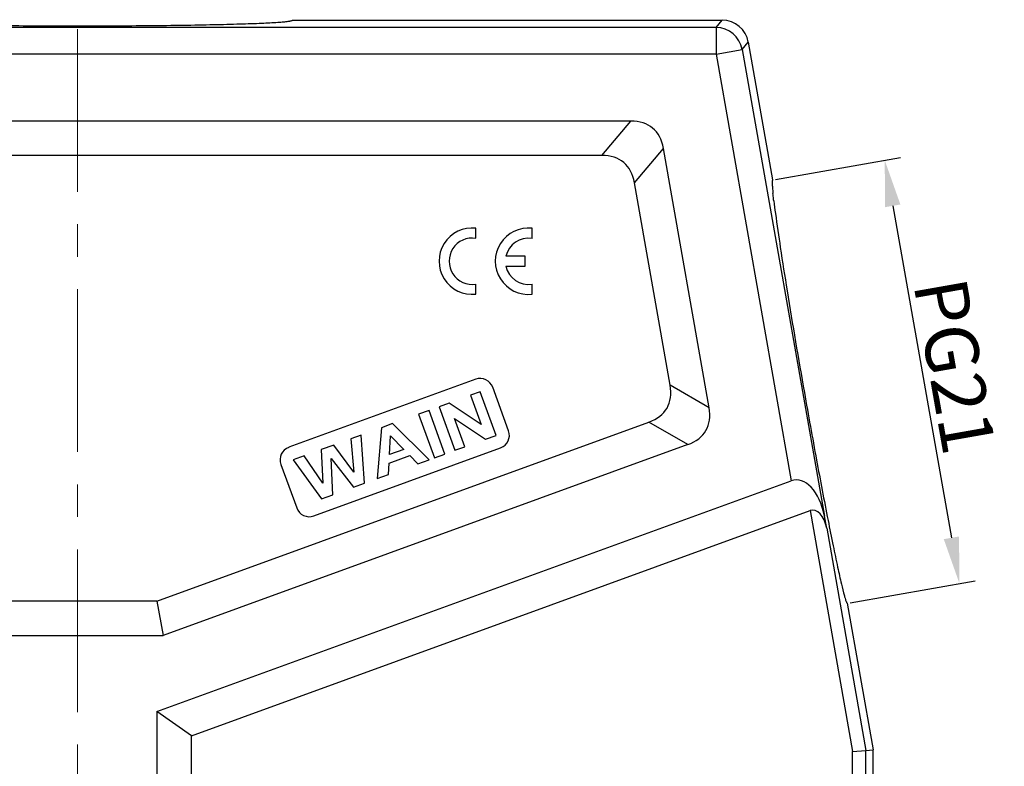
# Model space of a CAD drawing. Units: millimetres. Extents: x 1558 to 2004, y -805 to -490.
# Drawn here: x 1649 to 1723, y -603 to -547 of the extents above; entities that cross this region are included whole.
import ezdxf

# ---------------------------------------------------------------- set-up
doc = ezdxf.new("R2010")
doc.units = ezdxf.units.MM
doc.header["$LTSCALE"] = 65.395
doc.header["$PDMODE"] = 3
doc.header["$PDSIZE"] = 8
doc.linetypes.add('CENTER', pattern=[2, 1.25, -0.25, 0.25, -0.25])
doc.layers.get('0').update_dxf_attribs({"linetype": 'CONTINUOUS', "lineweight": 30})
doc.layers.get('Defpoints').update_dxf_attribs({"linetype": 'CONTINUOUS'})
doc.layers.add('06___PRT_ALL_SURFS', color=7, linetype='CONTINUOUS')
doc.layers.add('Dim', color=3, linetype='CONTINUOUS', lineweight=15)
doc.styles.add('Romans字体', font='romans.shx', dxfattribs={"width": 0.75})
doc.dimstyles.new('01', dxfattribs={"dimtxt": 4, "dimasz": 3.5, "dimexe": 1.2, "dimexo": 0.2, "dimgap": 0.5, "dimtad": 1, "dimdsep": 46, "dimtxsty": 'Romans字体', "dimcen": 0, "dimclrd": 1, "dimclre": 6, "dimclrt": 4, "dimazin": 2, "dimtfac": 1, "dimtofl": 0, "dimtmove": 0, "dimatfit": 3, "dimfxl": 1, "dimtolj": 1, "dimtzin": 0, "dimarcsym": 0})

# ---------------------------------------------------------------- blocks, each defined once
blk = doc.blocks.new('*D23')
at = {"layer": 'Defpoints', "color": 0}
for p in [(1705.729, -559.009), (1719.811, -589.44), (1711.368, -590.931)]:
    blk.add_point(p, dxfattribs=at)
at = {"layer": 'Dim', "color": 6, "lineweight": -2}
for p, q in [((1705.926, -558.974), (1715.354, -557.309)), ((1711.565, -590.896), (1720.993, -589.231))]:
    blk.add_line(p, q, dxfattribs=at)
at = {"layer": 'Dim', "color": 1, "lineweight": -2}
blk.add_line((1714.781, -560.964), (1719.202, -585.993), dxfattribs=at)
at = {"layer": 'Dim', "color": 1}
for points in [[(1715.356, -560.863), (1714.207, -561.066), (1714.173, -557.518)], [(1718.628, -586.094), (1719.777, -585.892), (1719.811, -589.44)]]:
    blk.add_solid(points, dxfattribs=at)
at = {"layer": 'Dim', "color": 4, "insert": (1719.454, -573.044), "char_height": 4, "attachment_point": 5, "rotation": 280.017, "style": 'Romans字体'}
blk.add_mtext('\\A1;PG21', dxfattribs=at)

msp = doc.modelspace()

# ---------------------------------------------------------------- linework, layer by layer
at = {"color": 1, "linetype": 'CENTER', "lineweight": 5, "ltscale": 0.15}
msp.add_line((1653.294, -638.37), (1653.294, -545.991), dxfattribs=at)
at = {"color": 7, "linetype": 'Continuous'}
for p, q in [((1669.486, -546.984), (1669.488, -546.982)), ((1669.488, -546.982), (1669.494, -546.97)), ((1669.494, -546.97), (1701.918, -546.97)), ((1701.456, -547.521), (1701.918, -546.97)), ((1701.456, -547.521), (1605.132, -547.521)), ((1701.456, -547.521), (1701.456, -549.521)), ((1703.425, -549.174), (1703.887, -548.622)), ((1703.887, -548.622), (1705.72, -559.016)), ((1701.456, -549.521), (1703.425, -549.174)), ((1703.425, -549.174), (1709.63, -584.366)), ((1701.456, -549.521), (1605.132, -549.521)), ((1701.456, -549.521), (1707.127, -581.687)), ((1695.021, -554.57), (1611.566, -554.57)), ((1692.841, -557.168), (1695.021, -554.57)), ((1695.303, -559.234), (1697.483, -556.636)), ((1700.93, -576.182), (1697.483, -556.636)), ((1705.709, -559.024), (1705.708, -559.026)), ((1705.72, -559.016), (1705.709, -559.024)), ((1683.338, -563.414), (1683.338, -562.651)), ((1687.579, -563.419), (1687.579, -562.655)), ((1687.063, -564.762), (1685.611, -564.762)), ((1687.063, -565.519), (1687.063, -564.762)), ((1685.609, -565.519), (1687.063, -565.519)), ((1683.338, -567.621), (1683.338, -566.866)), ((1687.579, -567.625), (1687.579, -566.871)), ((1683.329, -574.041), (1669.233, -579.171)), ((1685.808, -577.927), (1684.611, -574.638)), ((1700.93, -576.182), (1697.993, -574.486)), ((1683.671, -574.98), (1682.938, -575.247)), ((1682.938, -575.247), (1683.737, -577.444)), ((1684.868, -578.269), (1683.671, -574.98)), ((1681.339, -575.829), (1680.571, -576.109)), ((1680.571, -576.109), (1681.769, -579.397)), ((1683.737, -577.444), (1681.339, -575.829)), ((1679.812, -576.385), (1679.023, -576.672)), ((1679.023, -576.672), (1680.22, -579.961)), ((1681.009, -579.674), (1679.812, -576.385)), ((1677.064, -577.385), (1676.23, -577.689)), ((1679.826, -580.105), (1677.064, -577.385)), ((1681.721, -576.986), (1684.076, -578.557)), ((1682.501, -579.131), (1681.721, -576.986)), ((1699.323, -578.966), (1696.386, -577.27)), ((1674.703, -578.244), (1673.909, -578.534)), ((1674.951, -581.879), (1674.703, -578.244)), ((1676.23, -577.689), (1675.905, -581.531)), ((1676.834, -579.72), (1676.917, -578.308)), ((1676.917, -578.308), (1677.9, -579.332)), ((1684.076, -578.557), (1684.868, -578.269)), ((1699.323, -578.966), (1659.752, -593.368)), ((1672.624, -579.001), (1671.686, -579.342)), ((1674.145, -581.049), (1672.624, -579.001)), ((1673.909, -578.534), (1674.145, -581.049)), ((1681.769, -579.397), (1682.501, -579.131)), ((1670.383, -579.817), (1669.576, -580.111)), ((1671.794, -581.862), (1670.383, -579.817)), ((1671.115, -584.339), (1685.21, -579.209)), ((1671.686, -579.342), (1671.794, -581.862)), ((1676.793, -580.362), (1678.355, -579.794)), ((1677.9, -579.332), (1676.834, -579.72)), ((1678.355, -579.794), (1678.968, -580.417)), ((1680.22, -579.961), (1681.009, -579.674)), ((1668.636, -580.453), (1669.833, -583.742)), ((1669.576, -580.111), (1671.705, -583.06)), ((1672.561, -582.749), (1672.441, -580.008)), ((1672.441, -580.008), (1674.115, -582.183)), ((1676.742, -581.227), (1676.793, -580.362)), ((1678.968, -580.417), (1679.826, -580.105)), ((1675.905, -581.531), (1676.742, -581.227)), ((1659.296, -599.097), (1707.127, -581.687)), ((1674.115, -582.183), (1674.951, -581.879)), ((1671.705, -583.06), (1672.561, -582.749)), ((1661.894, -600.916), (1708.553, -583.933)), ((1708.553, -583.933), (1711.757, -602.105)), ((1709.804, -585.273), (1709.63, -584.366)), ((1709.804, -585.273), (1712.756, -602.017)), ((1659.294, -590.77), (1659.752, -593.368)), ((1711.331, -590.919), (1711.333, -590.92)), ((1711.333, -590.92), (1711.346, -590.924)), ((1711.346, -590.924), (1713.294, -601.97)), ((1646.836, -593.368), (1659.752, -593.368)), ((1661.894, -600.916), (1659.296, -599.097)), ((1659.296, -599.097), (1659.296, -623.693)), ((1661.894, -622.818), (1661.894, -600.916)), ((1711.757, -602.105), (1712.756, -602.017)), ((1711.757, -622.909), (1711.757, -602.105)), ((1712.756, -602.017), (1713.294, -601.97)), ((1712.756, -622.861), (1712.756, -602.017)), ((1713.294, -622.48), (1713.294, -601.97))]:
    msp.add_line(p, q, dxfattribs=at)
for centre, radius, start, end in [((1701.918, -548.969), 1.999, 9.99509, 90.00491), ((1701.454, -549.522), 2.001, 10.03785, 89.96215), ((1812.262, -546.693), 107.361, 187.43973, 187.94833), ((1683.065, -565.136), 2.5, 83.725, 276.27499), ((1687.306, -565.14), 2.5, 83.725, 276.27499), ((1683.074, -565.14), 1.746, 81.27931, 278.72072), ((1687.315, -565.145), 1.746, 81.27931, 167.33632), ((1687.315, -565.145), 1.746, 192.35663, 278.72072), ((1683.671, -574.98), 1, 20, 110), ((1684.868, -578.269), 1, 290, 20), ((1669.576, -580.111), 1, 110, 200), ((1670.773, -583.4), 1, 200, 290)]:
    msp.add_arc(centre, radius, start, end, dxfattribs=at)
for centre, major_axis, ratio, start_param, end_param in [((1688.728, -564.57), (7.946, 9.469), 0.404482, -0.327201, 0.327201), ((1689.989, -571.721), (10.705, -6.181), 0.404482, -0.327201, 0.327201), ((1707.738, -585.151), (-0.327, 3.528), 0.560314, -1.398536, 0.14608), ((1708.858, -585.665), (-0.163, 1.764), 0.560314, -1.398536, 0.14608)]:
    msp.add_ellipse(centre, major_axis=major_axis, ratio=ratio, start_param=start_param, end_param=end_param, dxfattribs=at)
for points, knots in [([(1637.401, -547.053), (1637.511, -547.068), (1637.768, -547.094), (1638.433, -547.144), (1639.532, -547.198), (1641.148, -547.255), (1643.122, -547.304), (1645.398, -547.344), (1648.822, -547.384), (1651.481, -547.395), (1653.293, -547.395)], [0, 0, 0, 0, 0.020812, 0.048845, 0.125723, 0.228418, 0.353894, 0.498366, 0.657982, 1, 1, 1, 1]), ([(1653.293, -547.395), (1655.113, -547.395), (1657.777, -547.384), (1661.205, -547.343), (1663.476, -547.303), (1665.448, -547.254), (1667.06, -547.198), (1668.157, -547.143), (1668.821, -547.093), (1669.078, -547.067), (1669.187, -547.053)], [0, 0, 0, 0, 0.343377, 0.502491, 0.646792, 0.772036, 0.874527, 0.951253, 0.97923, 1, 1, 1, 1]), ([(1669.187, -547.053), (1669.225, -547.048), (1669.294, -547.038), (1669.383, -547.021), (1669.444, -547.005), (1669.477, -546.992), (1669.486, -546.984)], [0, 0, 0, 0, 0.378393, 0.670454, 0.876587, 1, 1, 1, 1]), ([(1705.708, -559.026), (1705.702, -559.036), (1705.695, -559.064), (1705.687, -559.147), (1705.688, -559.221), (1705.69, -559.276)], [0, 0, 0, 0, 0.129804, 0.337977, 1, 1, 1, 1]), ([(1705.69, -559.276), (1705.693, -559.382), (1705.71, -559.634), (1705.734, -559.885), (1705.749, -560.031)], [0, 0, 0, 0, 0.418956, 1, 1, 1, 1]), ([(1705.806, -560.595), (1705.8, -560.543), (1705.779, -560.355), (1705.76, -560.167), (1705.749, -560.031)], [0, 0, 0, 0, 0.27787, 1, 1, 1, 1]), ([(1705.933, -561.539), (1706.048, -562.397), (1706.332, -564.339), (1707.043, -568.844), (1707.663, -572.486), (1708.115, -575.044)], [0, 0, 0, 0, 0.189735, 0.430381, 1, 1, 1, 1]), ([(1708.115, -575.044), (1708.414, -576.741), (1708.994, -579.956), (1709.725, -583.807), (1710.263, -586.499), (1710.598, -588.099), (1710.877, -589.354), (1711.05, -590.069), (1711.131, -590.361)], [0, 0, 0, 0, 0.331026, 0.627668, 0.753087, 0.858694, 0.941719, 1, 1, 1, 1]), ([(1711.131, -590.361), (1711.138, -590.387), (1711.163, -590.478), (1711.19, -590.57), (1711.211, -590.635)], [0, 0, 0, 0, 0.279452, 1, 1, 1, 1]), ([(1711.211, -590.635), (1711.223, -590.672), (1711.244, -590.738), (1711.276, -590.823), (1711.303, -590.881), (1711.322, -590.911), (1711.331, -590.919)], [0, 0, 0, 0, 0.378595, 0.670724, 0.876789, 1, 1, 1, 1])]:
    msp.add_open_spline(points, degree=3, knots=knots, dxfattribs=at)
at = {"layer": '06___PRT_ALL_SURFS', "color": 7, "linetype": 'Continuous'}
for p, q in [((1692.841, -557.168), (1613.746, -557.168)), ((1697.993, -574.486), (1695.303, -559.234)), ((1659.294, -590.77), (1696.386, -577.27)), ((1659.294, -590.77), (1647.294, -590.77))]:
    msp.add_line(p, q, dxfattribs=at)
for centre, major_axis in [((1686.548, -567.168), (7.946, 9.469)), ((1687.052, -570.025), (10.705, -6.181))]:
    msp.add_ellipse(centre, major_axis=major_axis, ratio=0.404482, start_param=-0.327201, end_param=0.327201, dxfattribs=at)

# ---------------------------------------------------------------- dimensions: what is measured, and where the dimension line sits
at = {"layer": 'Dim'}
dim = msp.add_aligned_dim(p1=(1705.729, -559.009), p2=(1711.368, -590.931), distance=8.574, text='PG21', dimstyle='01', override={"dimtxsty": 'Romans字体'}, dxfattribs=at)
dim.commit()
dim.dimension.update_dxf_attribs({"geometry": '*D23', "text_midpoint": (1719.454, -573.044)})

doc.saveas('drawing.dxf')
